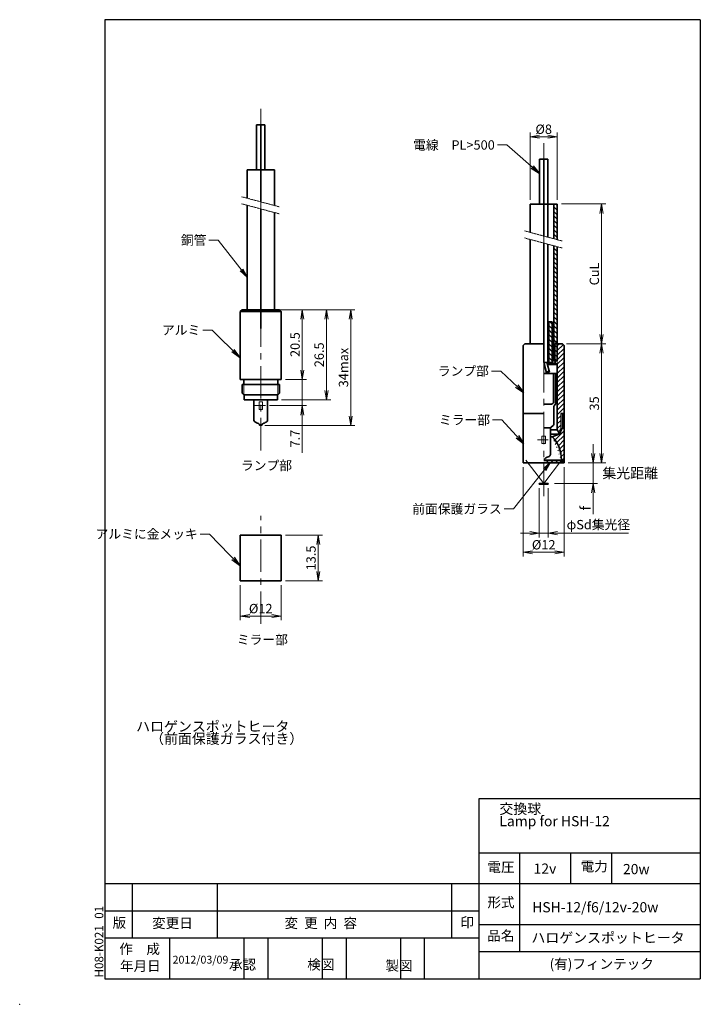
# Model space of a CAD drawing. Units: millimetres. Extents: x -2 to 198, y -5 to 284.
import ezdxf
from ezdxf.enums import TextEntityAlignment as Align

# ---------------------------------------------------------------- set-up
doc = ezdxf.new("R2010")
doc.units = ezdxf.units.MM
doc.header["$LTSCALE"] = 0.3
doc.header["$PDSIZE"] = -5
doc.linetypes.add('CENTER', pattern=[50.8, 31.75, -6.35, 6.35, -6.35])
doc.linetypes.add('PHANTOM', pattern=[2.5, 1.25, -0.25, 0.25, -0.25, 0.25, -0.25])
doc.layers.get('0').update_dxf_attribs({"lineweight": 25})
for name, color, linetype, lineweight in [('1 太実線', 7, 'Continuous', 35), ('2 細実線', 203, 'Continuous', 18), ('3 中心線', 150, 'CENTER', 18), ('5二点鎖線', 21, 'PHANTOM', 18), ('6寸法文字', 42, 'Continuous', 25)]:
    doc.layers.add(name, color=color, linetype=linetype, lineweight=lineweight)
doc.styles.get("Standard").update_dxf_attribs({"font": 'extslim2.shx', "bigfont": 'bigfont.shx'})
doc.styles.add('VERTICAL', font='txt.shx', dxfattribs={"bigfont": 'extfont'})
doc.dimstyles.new('M-1', dxfattribs={"dimtxt": 2.75, "dimasz": 2.75, "dimexe": 1.256, "dimexo": 1.234, "dimgap": 0.75, "dimtad": 3, "dimdec": 3, "dimdsep": 46, "dimtxsty": 'Standard', "dimblk": 'OPEN', "dimcen": 2.75, "dimclrd": 102, "dimclre": 102, "dimadec": 0, "dimazin": 0, "dimtfac": 1, "dimtdec": 3, "dimtmove": 0, "dimatfit": 0, "dimldrblk": 'OPEN', "dimfxl": 1, "dimtolj": 1, "dimlwd": 15, "dimlwe": 15, "dimarcsym": 0})
doc.dimstyles.new('M1', dxfattribs={"dimtxt": 2.75, "dimasz": 2.75, "dimexe": 1.25, "dimexo": 1.222, "dimgap": 0.75, "dimtad": 3, "dimdec": 3, "dimdsep": 46, "dimtxsty": 'Standard', "dimblk1": 'OPEN', "dimblk2": 'OPEN', "dimsah": 1, "dimcen": 2.75, "dimclrd": 102, "dimclre": 102, "dimadec": 0, "dimazin": 0, "dimtfac": 0.6, "dimtdec": 3, "dimtmove": 0, "dimatfit": 0, "dimldrblk": 'OPEN', "dimfxl": 1, "dimtvp": 1, "dimtolj": 1, "dimlwd": 15, "dimlwe": 15, "dimarcsym": 0})
pattern_1 = [(135, (9.0833, -3.6313), (-0.6735192, -0.6735192), [])]

# ---------------------------------------------------------------- blocks, each defined once
blk = doc.blocks.new('_Open')
at = {"color": 0, "linetype": 'ByBlock', "lineweight": -2}
for p, q in [((-1, 0.17), (0, 0)), ((-1, -0.17), (0, 0)), ((0, 0), (-1, 0))]:
    blk.add_line(p, q, dxfattribs=at)
blk = doc.blocks.new('*D10')
at = {"layer": '6寸法文字', "color": 102, "lineweight": 15}
for p, q in [((62.33, 118.25), (62.33, 107.9)), ((74.33, 118.25), (74.33, 107.9)), ((71.58, 109.15), (65.08, 109.15))]:
    blk.add_line(p, q, dxfattribs=at)
at = {"layer": 'Defpoints', "color": 0}
for p in [(62.33, 119.48), (74.33, 119.48), (62.33, 109.15)]:
    blk.add_point(p, dxfattribs=at)
at = {"layer": '6寸法文字', "color": 102, "lineweight": 15, "xscale": 2.75, "yscale": 2.75, "zscale": 2.75, "rotation": 180}
blk.add_blockref('_Open', (62.33, 109.15), dxfattribs=at)
at = {"layer": '6寸法文字', "color": 102, "lineweight": 15, "xscale": 2.75, "yscale": 2.75, "zscale": 2.75}
blk.add_blockref('_Open', (74.33, 109.15), dxfattribs=at)
at = {"layer": '6寸法文字', "color": 0, "insert": (68.33, 111.35), "char_height": 2.75, "attachment_point": 5}
blk.add_mtext('\\A1;%%C12', dxfattribs=at)
blk = doc.blocks.new('*D48')
at = {"layer": '6寸法文字', "color": 102, "lineweight": 15}
for p, q in [((158.2, 189.17), (169.74, 189.17)), ((168.49, 156.92), (168.49, 186.42)), ((158.7, 154.17), (169.74, 154.17))]:
    blk.add_line(p, q, dxfattribs=at)
at = {"layer": 'Defpoints', "color": 0}
for p in [(156.98, 189.17), (168.49, 189.17), (157.48, 154.17)]:
    blk.add_point(p, dxfattribs=at)
at = {"layer": '6寸法文字', "color": 102, "lineweight": 15, "xscale": 2.75, "yscale": 2.75, "zscale": 2.75}
for p, rotation in [((168.49, 189.17), 90), ((168.49, 154.17), 270)]:
    blk.add_blockref('_Open', p, dxfattribs=dict(at, rotation=rotation))
at = {"layer": '6寸法文字', "color": 0, "insert": (166.36, 171.67), "char_height": 2.75, "attachment_point": 5, "rotation": 90}
blk.add_mtext('\\A1;35', dxfattribs=at)
blk = doc.blocks.new('*D49')
at = {"layer": '6寸法文字', "color": 102, "lineweight": 15}
for p, q in [((156.7, 230.31), (169.74, 230.31)), ((168.49, 191.92), (168.49, 227.56)), ((159.42, 189.17), (169.74, 189.17))]:
    blk.add_line(p, q, dxfattribs=at)
at = {"layer": 'Defpoints', "color": 0}
for p in [(155.48, 230.31), (168.49, 230.31), (158.2, 189.17)]:
    blk.add_point(p, dxfattribs=at)
at = {"layer": '6寸法文字', "color": 102, "lineweight": 15, "xscale": 2.75, "yscale": 2.75, "zscale": 2.75}
for p, rotation in [((168.49, 230.31), 90), ((168.49, 189.17), 270)]:
    blk.add_blockref('_Open', p, dxfattribs=dict(at, rotation=rotation))
at = {"layer": '6寸法文字', "color": 0, "insert": (166.36, 209.74), "char_height": 2.75, "attachment_point": 5, "rotation": 90}
blk.add_mtext('\\A1;CuL', dxfattribs=at)
blk = doc.blocks.new('*D50')
at = {"layer": '6寸法文字', "color": 102, "lineweight": 15}
for p, q in [((166, 156.92), (166, 159.67)), ((158.7, 154.17), (167.25, 154.17)), ((166, 154.17), (166, 148.17)), ((154.62, 148.17), (167.25, 148.17)), ((166, 148.17), (166, 139.07)), ((166, 145.42), (166, 142.67))]:
    blk.add_line(p, q, dxfattribs=at)
at = {"layer": 'Defpoints', "color": 0}
for p in [(157.48, 154.17), (153.4, 148.17), (166, 148.17)]:
    blk.add_point(p, dxfattribs=at)
at = {"layer": '6寸法文字', "color": 102, "lineweight": 15, "xscale": 2.75, "yscale": 2.75, "zscale": 2.75}
for p, rotation in [((166, 154.17), 270), ((166, 148.17), 90)]:
    blk.add_blockref('_Open', p, dxfattribs=dict(at, rotation=rotation))
at = {"layer": '6寸法文字', "color": 0, "insert": (163.75, 140.87), "char_height": 2.75, "attachment_point": 5, "rotation": 90}
blk.add_mtext('\\A1;{\\H1.0909x;f}', dxfattribs=at)
blk = doc.blocks.new('*D51')
at = {"layer": '6寸法文字', "color": 102, "lineweight": 15}
for p, q in [((145.48, 152.95), (145.48, 126.66)), ((157.48, 152.95), (157.48, 126.66)), ((154.73, 127.91), (148.23, 127.91))]:
    blk.add_line(p, q, dxfattribs=at)
at = {"layer": 'Defpoints', "color": 0}
for p in [(145.48, 154.17), (157.48, 154.17), (145.48, 127.91)]:
    blk.add_point(p, dxfattribs=at)
at = {"layer": '6寸法文字', "color": 102, "lineweight": 15, "xscale": 2.75, "yscale": 2.75, "zscale": 2.75, "rotation": 180}
blk.add_blockref('_Open', (145.48, 127.91), dxfattribs=at)
at = {"layer": '6寸法文字', "color": 102, "lineweight": 15, "xscale": 2.75, "yscale": 2.75, "zscale": 2.75}
blk.add_blockref('_Open', (157.48, 127.91), dxfattribs=at)
at = {"layer": '6寸法文字', "color": 0, "insert": (151.48, 130.11), "char_height": 2.75, "attachment_point": 5}
blk.add_mtext('\\A1;%%C12', dxfattribs=at)
blk = doc.blocks.new('*D52')
at = {"layer": '6寸法文字', "color": 102, "lineweight": 15}
for p, q in [((150.18, 146.73), (150.18, 132.28)), ((152.78, 146.73), (152.78, 132.28)), ((147.43, 133.54), (144.68, 133.54)), ((150.18, 133.54), (152.78, 133.54)), ((152.78, 133.54), (176.45, 133.54)), ((155.53, 133.54), (158.28, 133.54))]:
    blk.add_line(p, q, dxfattribs=at)
at = {"layer": 'Defpoints', "color": 0}
for p in [(150.18, 147.97), (152.78, 147.97), (152.78, 133.54)]:
    blk.add_point(p, dxfattribs=at)
at = {"layer": '6寸法文字', "color": 102, "lineweight": 15, "xscale": 2.75, "yscale": 2.75, "zscale": 2.75}
blk.add_blockref('_Open', (150.18, 133.54), dxfattribs=at)
at = {"layer": '6寸法文字', "color": 102, "lineweight": 15, "xscale": 2.75, "yscale": 2.75, "zscale": 2.75, "rotation": 180}
blk.add_blockref('_Open', (152.78, 133.54), dxfattribs=at)
at = {"layer": '6寸法文字', "color": 0, "insert": (167.54, 136.04), "char_height": 2.75, "attachment_point": 5}
blk.add_mtext('\\A1;{φSd集光径}', dxfattribs=at)
blk = doc.blocks.new('*D58')
at = {"layer": '6寸法文字', "color": 102, "lineweight": 15}
for p, q in [((75.06, 199.22), (88.89, 199.22)), ((87.63, 175.47), (87.63, 196.47)), ((74.46, 172.72), (88.89, 172.72))]:
    blk.add_line(p, q, dxfattribs=at)
at = {"layer": 'Defpoints', "color": 0}
for p in [(73.83, 199.22), (87.63, 199.22), (73.23, 172.72)]:
    blk.add_point(p, dxfattribs=at)
at = {"layer": '6寸法文字', "color": 102, "lineweight": 15, "xscale": 2.75, "yscale": 2.75, "zscale": 2.75}
for p, rotation in [((87.63, 199.22), 90), ((87.63, 172.72), 270)]:
    blk.add_blockref('_Open', p, dxfattribs=dict(at, rotation=rotation))
at = {"layer": '6寸法文字', "color": 0, "insert": (85.5, 185.97), "char_height": 2.75, "attachment_point": 5, "rotation": 90}
blk.add_mtext('\\A1;26.5', dxfattribs=at)
blk = doc.blocks.new('*D59')
at = {"layer": '6寸法文字', "color": 102, "lineweight": 15}
for p, q in [((80.55, 181.47), (80.55, 184.22)), ((75.56, 178.72), (81.8, 178.72)), ((80.55, 178.72), (80.55, 171.02)), ((70.92, 171.02), (81.8, 171.02)), ((80.55, 168.27), (80.55, 157.14))]:
    blk.add_line(p, q, dxfattribs=at)
at = {"layer": 'Defpoints', "color": 0}
for p in [(74.33, 178.72), (69.69, 171.02), (80.55, 171.02)]:
    blk.add_point(p, dxfattribs=at)
at = {"layer": '6寸法文字', "color": 102, "lineweight": 15, "xscale": 2.75, "yscale": 2.75, "zscale": 2.75}
for p, rotation in [((80.55, 178.72), 270), ((80.55, 171.02), 90)]:
    blk.add_blockref('_Open', p, dxfattribs=dict(at, rotation=rotation))
at = {"layer": '6寸法文字', "color": 0, "insert": (78.42, 161.33), "char_height": 2.75, "attachment_point": 5, "rotation": 90}
blk.add_mtext('\\A1;7.7', dxfattribs=at)
blk = doc.blocks.new('*D60')
at = {"layer": '6寸法文字', "color": 102, "lineweight": 15}
for p, q in [((75.06, 199.22), (81.8, 199.22)), ((80.55, 181.47), (80.55, 196.47)), ((75.56, 178.72), (81.8, 178.72))]:
    blk.add_line(p, q, dxfattribs=at)
at = {"layer": 'Defpoints', "color": 0}
for p in [(73.83, 199.22), (80.55, 199.22), (74.33, 178.72)]:
    blk.add_point(p, dxfattribs=at)
at = {"layer": '6寸法文字', "color": 102, "lineweight": 15, "xscale": 2.75, "yscale": 2.75, "zscale": 2.75}
for p, rotation in [((80.55, 199.22), 90), ((80.55, 178.72), 270)]:
    blk.add_blockref('_Open', p, dxfattribs=dict(at, rotation=rotation))
at = {"layer": '6寸法文字', "color": 0, "insert": (78.42, 188.97), "char_height": 2.75, "attachment_point": 5, "rotation": 90}
blk.add_mtext('\\A1;20.5', dxfattribs=at)
blk = doc.blocks.new('*D62')
at = {"layer": '6寸法文字', "color": 102, "lineweight": 15}
for p, q in [((69.56, 199.22), (96.03, 199.22)), ((94.77, 196.47), (94.77, 167.97)), ((69.56, 165.22), (96.03, 165.22))]:
    blk.add_line(p, q, dxfattribs=at)
at = {"layer": 'Defpoints', "color": 0}
for p in [(68.33, 199.22), (68.33, 165.22), (94.77, 165.22)]:
    blk.add_point(p, dxfattribs=at)
at = {"layer": '6寸法文字', "color": 102, "lineweight": 15, "xscale": 2.75, "yscale": 2.75, "zscale": 2.75}
for p, rotation in [((94.77, 199.22), 90), ((94.77, 165.22), 270)]:
    blk.add_blockref('_Open', p, dxfattribs=dict(at, rotation=rotation))
at = {"layer": '6寸法文字', "color": 0, "insert": (92.65, 182.22), "char_height": 2.75, "attachment_point": 5, "rotation": 90}
blk.add_mtext('\\A1;34max', dxfattribs=at)
blk = doc.blocks.new('*D63')
at = {"layer": '6寸法文字', "color": 102, "lineweight": 15}
for p, q in [((75.56, 132.98), (86.49, 132.98)), ((85.24, 122.23), (85.24, 130.23)), ((75.56, 119.48), (86.49, 119.48))]:
    blk.add_line(p, q, dxfattribs=at)
at = {"layer": 'Defpoints', "color": 0}
for p in [(74.33, 132.98), (85.24, 132.98), (74.33, 119.48)]:
    blk.add_point(p, dxfattribs=at)
at = {"layer": '6寸法文字', "color": 102, "lineweight": 15, "xscale": 2.75, "yscale": 2.75, "zscale": 2.75}
for p, rotation in [((85.24, 132.98), 90), ((85.24, 119.48), 270)]:
    blk.add_blockref('_Open', p, dxfattribs=dict(at, rotation=rotation))
at = {"layer": '6寸法文字', "color": 0, "insert": (83.11, 126.23), "char_height": 2.75, "attachment_point": 5, "rotation": 90}
blk.add_mtext('\\A1;13.5', dxfattribs=at)
blk = doc.blocks.new('*D64')
at = {"layer": '6寸法文字', "color": 102, "lineweight": 15}
for p, q in [((147.48, 231.54), (147.48, 251.35)), ((152.73, 250.09), (150.23, 250.09)), ((155.48, 231.54), (155.48, 251.35))]:
    blk.add_line(p, q, dxfattribs=at)
at = {"layer": 'Defpoints', "color": 0}
for p in [(147.48, 250.09), (147.48, 230.31), (155.48, 230.31)]:
    blk.add_point(p, dxfattribs=at)
at = {"layer": '6寸法文字', "color": 102, "lineweight": 15, "xscale": 2.75, "yscale": 2.75, "zscale": 2.75, "rotation": 180}
blk.add_blockref('_Open', (147.48, 250.09), dxfattribs=at)
at = {"layer": '6寸法文字', "color": 102, "lineweight": 15, "xscale": 2.75, "yscale": 2.75, "zscale": 2.75}
blk.add_blockref('_Open', (155.48, 250.09), dxfattribs=at)
at = {"layer": '6寸法文字', "color": 0, "insert": (151.48, 252.29), "char_height": 2.75, "attachment_point": 5}
blk.add_mtext('\\A1;%%C8', dxfattribs=at)

msp = doc.modelspace()

# ---------------------------------------------------------------- hatches: boundary and pattern name
at = {"layer": '1 太実線'}
h = msp.add_hatch(color=256, dxfattribs=at)
h.dxf.hatch_style = 1
h.paths.add_polyline_path([(152.7757, 148.1672), (151.4757, 148.1672), (151.4757, 147.9672), (152.7757, 147.9672)])
h.paths.add_polyline_path([(151.4757, 148.1672), (150.1757, 148.1672), (150.1757, 147.9672), (151.4757, 147.9672)])
at = {"layer": '2 細実線'}
h = msp.add_hatch(dxfattribs=at)
h.set_pattern_fill('ANSI31', color=256, scale=0.3, angle=90)
h.set_pattern_definition(pattern_1)
h.paths.add_polyline_path([(155.4757, 217.7516), (154.4757, 218.0195), (154.4757, 184.1672), (154.8757, 184.1672), (154.8757, 189.1672), (155.4757, 190.2065)])
h.paths.add_polyline_path([(155.4757, 189.1672), (154.8757, 189.1672), (154.8757, 184.1672), (155.4757, 184.1672)], flags=17)
h.paths.add_polyline_path([(153.9757, 195.6672), (152.9757, 195.6672), (152.9757, 183.6672), (153.9757, 183.6672)])
h.paths.add_polyline_path([(155.4757, 230.3055), (154.4757, 230.3055), (154.4757, 220.0901), (155.4757, 219.8221)])
h = msp.add_hatch(dxfattribs=at)
h.set_pattern_fill('ANSI31', color=256, scale=0.3)
h.set_pattern_definition([(45, (9.0833, -3.6313), (-0.6735192, 0.6735192), [])])
edge = h.paths.add_edge_path()
edge.add_line((157.4757, 168.6672), (156.9757, 168.6672))
edge.add_line((156.9757, 168.6672), (156.9757, 164.1672))
edge.add_line((156.9757, 164.1672), (156.3757, 163.128))
edge.add_line((156.3757, 163.128), (156.3757, 162.6672))
edge.add_line((156.3757, 162.6672), (156.02, 162.6672))
edge.add_line((156.02, 162.6672), (153.9757, 161.8462))
edge.add_ellipse((151.4757, 154.5672), major_axis=(0, -8.2778), ratio=0.63422649, start_angle=92.769726, end_angle=151.56311, ccw=False)
edge.add_line((156.7196, 154.9672), (157.1757, 154.9672))
edge.add_line((157.1757, 154.9672), (157.0757, 154.1672))
edge.add_line((157.0757, 154.1672), (157.4757, 154.1672))
edge.add_line((157.4757, 154.1672), (157.4757, 168.6672))
h.paths.add_polyline_path([(156.4757, 168.6672), (157.4757, 168.6672), (157.4757, 188.6672), (156.9757, 189.1672), (155.4757, 189.1672), (155.4757, 184.1672), (155.4757, 183.1672), (155.4757, 163.935, -0.07378609), (156.02, 162.6672), (156.3757, 162.6672), (156.3757, 163.128), (156.3757, 164.1672), (156.4757, 164.1672)])
h = msp.add_hatch(dxfattribs=at)
h.set_pattern_fill('ANSI31', color=256, scale=0.3, angle=90)
h.set_pattern_definition(pattern_1)
edge = h.paths.add_edge_path()
edge.add_spline(control_points=[(155.4757, 180.6227), (155.3662, 180.5527), (155.21, 180.4529), (155.0297, 180.4639), (154.9757, 180.4672)], knot_values=[0, 0, 0, 0, 0.37420525, 0.53384453, 0.53384453, 0.53384453, 0.53384453], degree=3, periodic=0)
edge.add_line((154.9757, 180.4672), (154.9757, 172.7456))
edge.add_spline(control_points=[(154.9757, 172.7456), (155.0297, 172.7489), (155.21, 172.76), (155.3662, 172.6601), (155.4757, 172.5901)], knot_values=[0, 0, 0, 0, 0.15963928, 0.53384453, 0.53384453, 0.53384453, 0.53384453], degree=3, periodic=0)
edge.add_line((155.4757, 172.5901), (155.4757, 180.6227))
h = msp.add_hatch(dxfattribs=at)
h.set_pattern_fill('ANSI31', color=256, scale=0.3, angle=90)
h.set_pattern_definition(pattern_1)
h.paths.add_polyline_path([(156.7196, 154.9672), (151.4757, 154.9672), (151.4757, 154.2672), (156.1798, 154.2672)])
h.paths.add_polyline_path([(157.0757, 154.9672), (156.7196, 154.9672), (156.1798, 154.2672), (157.0757, 154.2672)])

# ---------------------------------------------------------------- linework, layer by layer
at = {"color": 251}
for p, q in [((22.5, 284.5), (22.5, 2.5)), ((192.5, 284.5), (22.5, 284.5)), ((22.5, 284.5), (22.5, 2.5)), ((197.5, 284.5), (22.5, 284.5)), ((197.5, 284.5), (197.5, 2.5)), ((132.5, 2.5), (132.5, 55.5)), ((132.5, 55.5), (197.5, 55.5)), ((132.5, 39.5), (197.5, 39.5)), ((144.5, 10.5), (144.5, 39.5)), ((159.5, 30.5), (159.5, 39.5)), ((171.5, 30.5), (171.5, 39.5)), ((22.5, 30.5), (197.5, 30.5)), ((30.5, 30.5), (30.5, 14.5)), ((55.5, 30.5), (55.5, 14.5)), ((124.5, 14.5), (124.5, 30.5)), ((22.5, 22.5), (132.5, 22.5)), ((132.5, 18.5), (197.5, 18.5)), ((22.5, 14.5), (132.5, 14.5)), ((41.5, 14.5), (41.5, 2.5)), ((63.5, 2.5), (63.5, 14.5)), ((70.5, 2.5), (70.5, 14.5)), ((86.5, 2.5), (86.5, 14.5)), ((93.5, 2.5), (93.5, 14.5)), ((109.5, 2.5), (109.5, 14.5)), ((116.5, 2.5), (116.5, 14.5)), ((132.5, 10.5), (197.5, 10.5)), ((22.5, 2.5), (192.5, 2.5)), ((22.5, 2.5), (197.5, 2.5))]:
    msp.add_line(p, q, dxfattribs=at)
at = {"lineweight": 0}
msp.add_point((-2.5, -5), dxfattribs=at)
at = {"layer": '1 太実線'}
for p, q in [((67.1305, 240.3542), (67.1305, 253.5883)), ((67.1305, 253.5883), (69.5305, 253.5883)), ((68.3305, 230.9426), (68.3305, 253.5883)), ((69.5305, 240.3542), (69.5305, 253.5883)), ((150.2757, 230.3055), (150.2757, 243.5395)), ((150.2757, 243.5395), (152.6757, 243.5395)), ((151.4757, 220.8939), (151.4757, 243.5395)), ((152.6757, 220.5724), (152.6757, 243.5395)), ((64.3305, 232.0144), (64.3305, 240.3542)), ((64.3305, 240.3542), (72.3305, 240.3542)), ((72.3305, 229.8708), (72.3305, 240.3542)), ((64.3305, 199.2159), (64.3305, 229.9439)), ((68.3305, 193.7159), (68.3305, 228.8721)), ((147.4757, 221.9657), (147.4757, 230.3055)), ((147.4757, 230.3055), (155.4757, 230.3055)), ((154.4757, 220.0901), (154.4757, 230.3055)), ((155.4757, 219.8221), (155.4757, 230.3055)), ((72.3305, 199.2159), (72.3305, 227.8003)), ((68.3305, 194.2159), (68.3305, 218.9339)), ((147.4757, 189.1672), (147.4757, 219.8952)), ((151.4757, 183.6672), (151.4757, 218.8234)), ((152.6757, 183.6672), (152.6757, 218.5018)), ((154.4757, 184.1672), (154.4757, 218.0195)), ((155.4757, 184.1672), (155.4757, 217.7516)), ((151.4757, 184.1672), (151.4757, 208.8852)), ((62.3305, 198.7159), (62.8305, 199.2159)), ((62.3305, 178.7159), (62.3305, 198.7159)), ((62.3305, 198.7159), (74.3305, 198.7159)), ((62.8305, 199.2159), (73.8305, 199.2159)), ((74.3305, 198.7159), (73.8305, 199.2159)), ((74.3305, 178.7159), (74.3305, 198.7159)), ((153.9757, 195.6672), (152.6757, 195.6672)), ((152.9757, 183.6672), (152.9757, 195.6672)), ((153.9757, 183.6672), (153.9757, 195.6672)), ((145.4757, 188.6672), (145.9757, 189.1672)), ((145.4757, 154.1672), (145.4757, 188.6672)), ((145.9757, 189.1672), (151.4757, 189.1672)), ((154.8757, 189.1672), (156.9757, 189.1672)), ((157.4757, 188.6672), (156.9757, 189.1672)), ((157.4757, 154.1672), (157.4757, 188.6672)), ((153.9757, 183.6672), (151.4757, 183.6672)), ((151.6257, 183.5136), (151.4757, 183.5136)), ((151.4757, 183.1672), (151.6517, 183.1672)), ((151.6257, 183.2668), (151.6257, 183.6672)), ((152.3144, 180.6233), (151.6257, 183.2668)), ((152.5257, 183.3822), (152.5257, 183.6672)), ((154.8757, 183.5136), (152.5257, 183.5136)), ((153.1854, 180.8502), (152.5257, 183.3822)), ((152.5817, 183.1672), (155.4757, 183.1672)), ((153.9757, 184.1672), (155.4757, 184.1672)), ((153.9757, 184.1672), (155.4757, 184.1672)), ((154.8757, 184.1672), (154.8757, 183.5136)), ((155.4757, 183.1672), (154.8757, 183.5136)), ((155.4757, 163.935), (155.4757, 183.1672)), ((151.4757, 180.4672), (154.9757, 180.4672)), ((153.1854, 180.8502), (152.3144, 180.6233)), ((152.4257, 180.4672), (152.4257, 181.1523)), ((152.9257, 180.4672), (152.9257, 181.2826)), ((154.3757, 172.0672), (154.3757, 180.4672)), ((154.9757, 171.6339), (154.9757, 180.4672)), ((74.3305, 178.7159), (62.3305, 178.7159)), ((62.8305, 174.7159), (62.8305, 177.2159)), ((73.8305, 177.2159), (62.8305, 177.2159)), ((63.3305, 177.2159), (63.3305, 178.7159)), ((73.3305, 177.2159), (73.3305, 178.7159)), ((73.8305, 174.7159), (73.8305, 177.2159)), ((63.3305, 174.2159), (62.8305, 174.7159)), ((73.3305, 174.2159), (63.3305, 174.2159)), ((63.4305, 172.7159), (63.4305, 174.2159)), ((73.2305, 172.7159), (73.2305, 174.2159)), ((73.3305, 174.2159), (73.8305, 174.7159)), ((73.2305, 172.7159), (63.4305, 172.7159)), ((66.3305, 166.7161), (66.3305, 172.7159)), ((70.3305, 166.7161), (70.3305, 172.7159)), ((151.4757, 171.4672), (153.7757, 171.4672)), ((154.5757, 170.9339), (154.8757, 171.3339)), ((151.4757, 168.6672), (145.4757, 168.6672)), ((154.4757, 165.6743), (154.4757, 170.6339)), ((157.4757, 168.6672), (156.4757, 168.6672)), ((156.9757, 164.1672), (156.9757, 168.6672)), ((153.6222, 164.6137), (154.3293, 165.3208)), ((151.4757, 164.4672), (153.4757, 164.4672)), ((153.4757, 156.6674), (153.4757, 164.2601)), ((153.4757, 163.935), (155.4757, 163.935)), ((156.3757, 162.6672), (153.4757, 162.6672)), ((153.9757, 161.8462), (156.02, 162.6672)), ((156.9757, 164.1672), (156.3757, 164.1672)), ((156.3757, 162.6672), (156.3757, 164.1672)), ((153.4757, 161.8462), (153.9757, 161.8462)), ((145.4757, 154.1672), (157.4757, 154.1672)), ((151.4757, 154.9672), (157.1757, 154.9672)), ((151.4757, 154.2672), (157.0757, 154.2672)), ((157.1757, 154.9672), (157.0757, 154.1672)), ((157.0757, 154.2672), (157.0757, 154.9672)), ((150.1757, 147.9672), (150.1757, 148.1672)), ((150.1757, 148.1672), (152.7757, 148.1672)), ((150.1757, 147.9672), (152.7757, 147.9672)), ((152.7757, 147.9672), (152.7757, 148.1672)), ((62.3305, 119.4792), (62.3305, 132.9792)), ((74.3305, 132.9792), (62.3305, 132.9792)), ((74.3305, 119.4792), (74.3305, 132.9792)), ((62.3305, 119.4792), (74.3305, 119.4792))]:
    msp.add_line(p, q, dxfattribs=at)
for centre, radius, start, end in [((153.7757, 172.0672), 0.6, 270, 0), ((154.9757, 170.6339), 0.5, 143.130102, 180), ((154.4757, 171.6339), 0.5, 323.130102, 0), ((66.8305, 166.7161), 0.5, 180, 233.116885), ((68.3305, 168.7152), 2.9992, 233.116885, 254.637437), ((67.4035, 165.341), 0.5, 22.022333, 74.637437), ((68.3305, 165.7159), 0.5, 202.022333, 270), ((68.3305, 165.7159), 0.5, 270, 337.977667), ((69.2575, 165.341), 0.5, 105.362563, 157.977667), ((68.3305, 168.7152), 2.9992, 285.362563, 306.883115), ((69.8305, 166.7161), 0.5, 306.883115, 0), ((153.9757, 165.6743), 0.5, 315, 0), ((153.9757, 164.2601), 0.5, 135, 180), ((151.4757, 161.4672), 4.7, 14.792497, 31.672433), ((152.9757, 156.6674), 0.5, 306.883115, 0), ((151.4757, 155.6672), 0.5, 270, 337.977667), ((152.4028, 155.2923), 0.5, 105.362563, 157.977667), ((151.4757, 158.6665), 2.9992, 285.362563, 306.883115)]:
    msp.add_arc(centre, radius, start, end, dxfattribs=at)
msp.add_ellipse((151.4757, 154.5672), major_axis=(0, -8.2778), ratio=0.63422649, start_param=1.61913717, end_param=2.64527529, dxfattribs=at)
for points in [[(154.9757, 180.4672), (155.1354, 180.4672), (155.4757, 180.6227)], [(154.9757, 172.7456), (155.1354, 172.7456), (155.4757, 172.5901)]]:
    msp.add_spline(points, degree=3, dxfattribs=at)
at = {"layer": '2 細実線'}
for p, q in [((154.8757, 189.1672), (155.4757, 190.2065)), ((154.8757, 189.1672), (154.8757, 184.1672)), ((155.4757, 183.1672), (155.4757, 184.1672)), ((63.3305, 174.2159), (63.3305, 177.2159)), ((73.3305, 174.2159), (73.3305, 177.2159)), ((67.8305, 169.9159), (67.8305, 172.1159)), ((67.8305, 172.1159), (68.8305, 172.1159)), ((68.8305, 169.9159), (68.8305, 172.1159)), ((67.8305, 169.9159), (68.8305, 169.9159)), ((156.4757, 164.1672), (156.4757, 168.6672)), ((156.9757, 164.1672), (156.3757, 163.128)), ((150.9757, 159.8672), (150.9757, 162.0672)), ((150.9757, 162.0672), (151.9757, 162.0672)), ((150.9757, 159.8672), (151.9757, 159.8672)), ((151.9757, 159.8672), (151.9757, 162.0672)), ((146.2319, 154.9672), (151.4757, 148.1672)), ((156.7196, 154.9672), (151.4757, 148.1672))]:
    msp.add_line(p, q, dxfattribs=at)
at = {"layer": '3 中心線'}
for p, q in [((68.3305, 253.5883), (68.3305, 258.2673)), ((151.4757, 243.5395), (151.4757, 248.2186)), ((68.3305, 233.9144), (68.3305, 237.4714)), ((68.3305, 230.9426), (68.3305, 228.8721)), ((151.4757, 223.8657), (151.4757, 227.4227)), ((151.4757, 220.8939), (151.4757, 218.8234)), ((68.3305, 157.8803), (68.3305, 194.2159)), ((151.4757, 144.4304), (151.4757, 184.1672)), ((69.6868, 171.0159), (66.5565, 171.0159)), ((152.8321, 160.9672), (149.7017, 160.9672)), ((68.3305, 106.8786), (68.3305, 138.62))]:
    msp.add_line(p, q, dxfattribs=at)
at = {"layer": '5二点鎖線'}
for p, q in [((62.6823, 232.4561), (73.7445, 229.4919)), ((62.6823, 230.3855), (73.7445, 227.4214)), ((145.8275, 222.4073), (156.8897, 219.4432)), ((145.8275, 220.3368), (156.8897, 217.3727))]:
    msp.add_line(p, q, dxfattribs=at)

# ---------------------------------------------------------------- texts
at = {"color": 251}
for s, height, p in [('電圧', 2.92426, (134.9366, 32.9652)), ('電力', 2.92426, (162.3329, 33.1883)), ('形式', 2.92426, (134.9366, 22.5922)), ('版', 2.9243, (24.8, 16.6)), ('変更日', 2.92426, (36.4, 16.5)), ('変  更  内  容', 2.92426, (75.3, 16.5)), ('印', 2.9243, (127, 16.7)), ('品名', 2.92426, (134.9, 12.8)), ('作\u3000成', 2.92426, (26.7583, 8.9)), ('(有)フィンテック', 2.92426, (153.2259, 4.5)), ('年月日', 2.92426, (26.9583, 3.9))]:
    msp.add_text(s, height=height, dxfattribs=at).set_placement(p, align=Align.BOTTOM_LEFT)
at = {"color": 251, "style": 'VERTICAL'}
for s, p in [('承認', (66.9711, 5.2222)), ('検図', (89.9711, 5.2222)), ('製図', (112.9666, 4.9089))]:
    msp.add_text(s, height=2.92426, dxfattribs=at).set_placement(p, align=Align.RIGHT)
at = {"layer": '6寸法文字'}
for s, height, p in [('ランプ部', 2.75, (62.5234, 152.0532)), ('ミラー部', 2.75, (61.3038, 100.8548)), ('ハロゲンスポットヒータ', 3, (31.7186, 75.2029)), ('\u3000（前面保護ガラス付き）', 3, (31.7186, 71.6029)), ('交換球', 3, (138.4605, 50.9624)), ('Lamp for HSH-12', 3, (138.4605, 47.3624)), ('12v', 3, (148.5114, 33.3873)), ('20w', 3, (174.7779, 33.2623)), ('HSH-12/f6/12v-20w', 3, (148.098, 22.0402)), ('ハロゲンスポットヒータ', 3, (147.8738, 13.0775)), ('2012/03/09', 2.3, (42.4262, 6.9671))]:
    msp.add_text(s, height=height, dxfattribs=at).set_placement(p)
msp.add_text('H08-K021_01', height=2.5, rotation=90, dxfattribs=at).set_placement((22.0619, 2.9087))
at = {"layer": '6寸法文字', "char_height": 2.75, "attachment_point": 9}
for s, insert in [('\\A1;電線\u3000PL>500', (137.1104, 246.294)), ('\\A1;銅管', (52.3622, 218.3125)), ('\\A1;アルミ', (50.5525, 191.8807)), ('\\A1;ランプ部', (135.3629, 179.8249)), ('\\A1;ミラー部', (135.7178, 165.4581)), ('\\A1;前面保護ガラス', (139.1276, 139.2741)), ('\\A1;アルミに金メッキ', (49.8207, 131.9054))]:
    msp.add_mtext(s, dxfattribs=dict(at, insert=insert))
at = {"layer": '6寸法文字', "insert": (168.7171, 152.674), "char_height": 3, "width": 20.544459, "attachment_point": 1}
msp.add_mtext('{集光距離}', dxfattribs=at)

# ---------------------------------------------------------------- dimensions: what is measured, and where the dimension line sits
at = {"layer": '6寸法文字'}
for base, p1, p2, picture, middle in [((147.4757, 250.0949), (155.4757, 230.3055), (147.4757, 230.3055), '*D64', (151.4757, 252.2928)), ((62.3305, 109.1533), (74.3305, 119.4792), (62.3305, 119.4792), '*D10', (68.3305, 111.3511))]:
    dim = msp.add_linear_dim(base=base, p1=p1, p2=p2, text='%%C<>', dimstyle='M-1', dxfattribs=at)
    dim.commit()
    dim.dimension.update_dxf_attribs({"geometry": picture, "text_midpoint": middle})
for base, p1, p2, angle, text, dimstyle, picture, middle in [((168.4873, 230.3055), (158.1977, 189.1672), (155.4757, 230.3055), 90, 'CuL', 'M1', '*D49', (166.3623, 209.7364)), ((94.7747, 165.2159), (68.3305, 199.2159), (68.3305, 165.2159), 90, '<>max', 'M-1', '*D62', (92.6497, 182.2159)), ((145.4757, 127.9096), (157.4757, 154.1672), (145.4757, 154.1672), 180, '%%C<>', 'M1', '*D51', (151.4757, 130.1074))]:
    dim = msp.add_linear_dim(base=base, p1=p1, p2=p2, angle=angle, text=text, dimstyle=dimstyle, dxfattribs=at)
    dim.commit()
    dim.dimension.update_dxf_attribs({"geometry": picture, "text_midpoint": middle})
for base, p1, p2, dimstyle, picture, middle in [((87.6291, 199.2159), (73.2305, 172.7159), (73.8305, 199.2159), 'M-1', '*D58', (85.5041, 185.9659)), ((80.5466, 199.2159), (74.3305, 178.7159), (73.8305, 199.2159), 'M-1', '*D60', (78.4216, 188.9659)), ((168.4873, 189.1672), (157.4757, 154.1672), (156.9757, 189.1672), 'M1', '*D48', (166.3623, 171.6672)), ((80.5466, 171.0159), (74.3305, 178.7159), (69.6868, 171.0159), 'M-1', '*D59', (78.4216, 161.3284)), ((85.2359, 132.9792), (74.3305, 119.4792), (74.3305, 132.9792), 'M-1', '*D63', (83.1109, 126.2292))]:
    dim = msp.add_linear_dim(base=base, p1=p1, p2=p2, angle=90, dimstyle=dimstyle, dxfattribs=at)
    dim.commit()
    dim.dimension.update_dxf_attribs({"geometry": picture, "text_midpoint": middle})
dim = msp.add_linear_dim(base=(165.9959, 148.1672), p1=(157.4757, 154.1672), p2=(153.4017, 148.1672), angle=90, text='{\\H1.0909x;f}', dimstyle='M1', dxfattribs=at)
dim.commit()
dim.dimension.update_dxf_attribs({"geometry": '*D50', "text_midpoint": (165.9959, 140.8672), "dimtype": 160})
dim = msp.add_linear_dim(base=(152.7757, 133.5373), p1=(150.1757, 147.9672), p2=(152.7757, 147.9672), text='{φSd集光径}', dimstyle='M-1', dxfattribs=at)
dim.commit()
dim.dimension.update_dxf_attribs({"geometry": '*D52', "text_midpoint": (167.5376, 133.5373), "dimtype": 160})

# ---------------------------------------------------------------- leaders
at = {"layer": '6寸法文字', "annotation_type": 0, "has_hookline": 1, "hookline_direction": 1}
for points, text_width in [([(150.1735, 239.3517), (140.6104, 247.669), (137.8604, 247.669)], 23.5565), ([(64.3305, 208.7856), (55.8622, 219.6875), (53.1122, 219.6875)], 5.6375), ([(62.0866, 185.2986), (54.0525, 193.2557), (51.3025, 193.2557)], 8.2042), ([(145.5645, 174.8751), (138.8629, 181.1999), (136.1129, 181.1999)], 11.9167), ([(145.5645, 159.8875), (139.2178, 166.8331), (136.4678, 166.8331)], 11.8708), ([(153.4561, 154.4371), (142.6276, 140.6491), (139.8776, 140.6491)], 21.8625), ([(62.0866, 124.1114), (53.3207, 133.2804), (50.5707, 133.2804)], 25.025)]:
    msp.add_leader(points, dimstyle='M-1', override={"dimgap": 0.75, "dimtad": 0}, dxfattribs=dict(at, text_width=text_width))

doc.saveas('drawing.dxf')
